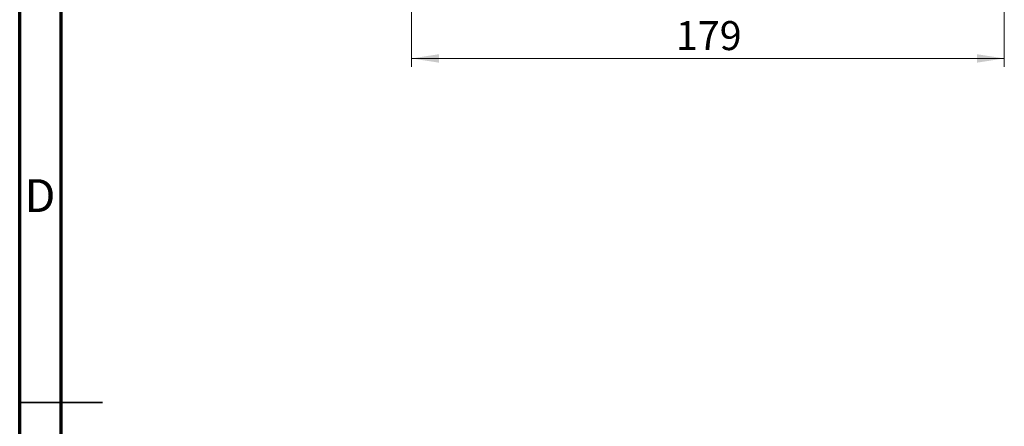
# Model space of a CAD drawing. Units: millimetres. Extents: x 15 to 415, y 5 to 292.
# Drawn here: x 15 to 134, y 146 to 195 of the extents above; entities that cross this region are included whole.
import ezdxf

# ---------------------------------------------------------------- set-up
doc = ezdxf.new("R2010")
doc.units = ezdxf.units.MM
doc.styles.add('SLDTEXTSTYLE0', font='TXT', dxfattribs={"width": 0.75})
doc.dimstyles.new('SLDDIMSTYLE1', dxfattribs={"dimtxt": 3.5, "dimasz": 3.302, "dimexe": 0, "dimexo": 0.0625, "dimgap": 0.875, "dimtad": 1, "dimdec": 0, "dimlfac": 2.5, "dimrnd": 1e-09, "dimzin": 12, "dimdsep": 46, "dimtxsty": 'SLDTEXTSTYLE0', "dimsah": 1, "dimcen": 0.09, "dimadec": 0, "dimazin": 3, "dimtfac": 1, "dimtdec": 0, "dimtofl": 0, "dimtmove": 0, "dimatfit": 3, "dimfxl": 1, "dimfrac": 2, "dimtolj": 1, "dimtzin": 12, "dimarcsym": 0})

# ---------------------------------------------------------------- blocks, each defined once
blk = doc.blocks.new('_D_1')
at = {"color": 7, "linetype": 'Continuous', "lineweight": 0}
for p, q in [((133.94, 233.06), (133.94, 189.06)), ((62.34, 223.06), (62.34, 189.06)), ((62.34, 190.06), (133.94, 190.06))]:
    blk.add_line(p, q, dxfattribs=at)
at = {"color": 7, "linetype": 'Continuous', "lineweight": 18}
for points in [[(62.34, 190.06), (65.64, 189.55), (65.64, 190.57)], [(133.94, 190.06), (130.64, 190.57), (130.64, 189.55)]]:
    blk.add_solid(points, dxfattribs=at)
at = {"color": 7, "linetype": 'Continuous', "lineweight": 18, "insert": (94.26, 194.57), "char_height": 3.5, "attachment_point": 1, "style": 'SLDTEXTSTYLE0'}
blk.add_mtext('179', dxfattribs=at)

msp = doc.modelspace()

# ---------------------------------------------------------------- linework, layer by layer
at = {"color": 7, "linetype": 'Continuous', "lineweight": 70}
for p, q in [((15, 5), (15, 292)), ((20, 10), (20, 287))]:
    msp.add_line(p, q, dxfattribs=at)
at = {"color": 7, "linetype": 'Continuous', "lineweight": 35}
for p, q in [((15, 148.5), (25, 148.5)), ((20, 148.5), (15, 148.5))]:
    msp.add_line(p, q, dxfattribs=at)

# ---------------------------------------------------------------- texts
at = {"color": 7, "linetype": 'Continuous', "lineweight": 0, "insert": (17.4527, 175.4739), "char_height": 3.9688, "attachment_point": 2, "style": 'SLDTEXTSTYLE0'}
msp.add_mtext('D', dxfattribs=at)

# ---------------------------------------------------------------- dimensions: what is measured, and where the dimension line sits
at = {"color": 7, "linetype": 'Continuous', "lineweight": 18}
dim = msp.add_linear_dim(base=(133.94, 190.06), p1=(62.34, 224.06), p2=(133.94, 234.06), dimstyle='SLDDIMSTYLE1', dxfattribs=at)
dim.commit()
dim.dimension.update_dxf_attribs({"geometry": '_D_1', "text_midpoint": (98.14, 190.06), "dimtype": 160})

doc.saveas('drawing.dxf')
